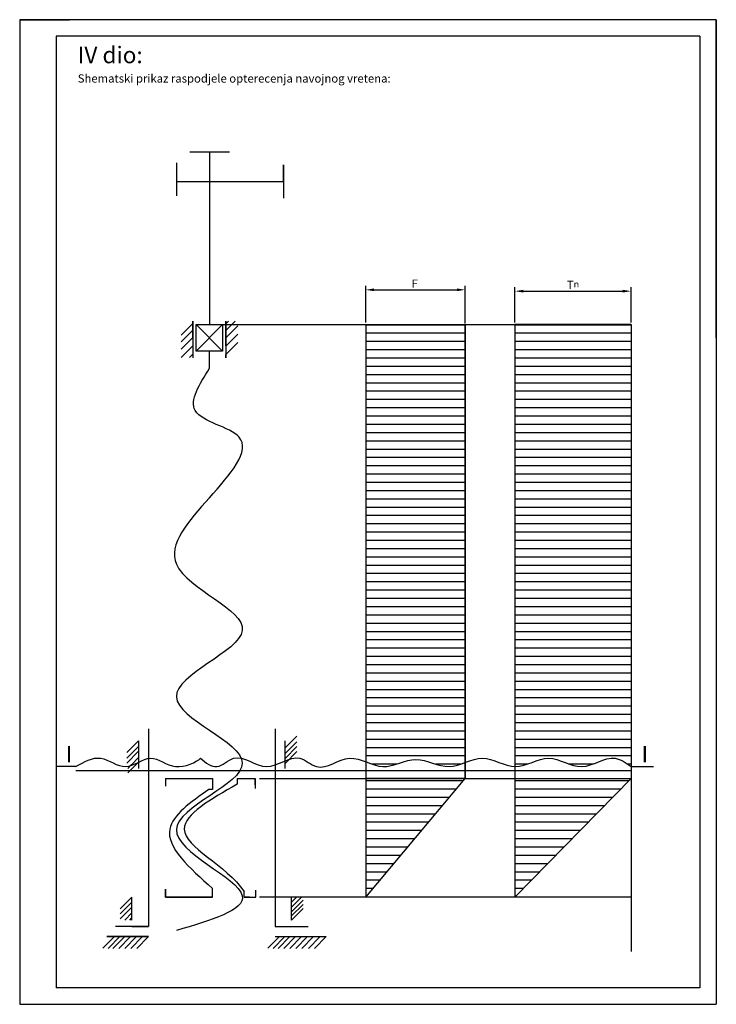
# Model space of a CAD drawing. Units: millimetres. Extents: x 0 to 210, y 0 to 297.
import ezdxf

# ---------------------------------------------------------------- set-up
doc = ezdxf.new("R2010")
doc.units = ezdxf.units.MM

msp = doc.modelspace()

# ---------------------------------------------------------------- hatches: boundary and pattern name
h = msp.add_hatch()
h.set_pattern_fill('_USER', color=256, scale=2.5, style=0, pattern_type=0)
h.set_pattern_definition([(0, (0, 0), (0, 2.5), [])])
edge = h.paths.add_edge_path()
edge.add_line((134.3, 204.75), (134.3, 205.04))
edge.add_line((134.3, 205.04), (104.3, 205.04))
edge.add_line((104.3, 205.04), (104.3, 73.19))
edge.add_spline(control_points=[(104.3, 73.19), (106.03, 72.54), (111.03, 70.39), (119.48, 76.14), (127.78, 70.55), (132.69, 72.35), (134.3, 72.95)], knot_values=[52.65141, 52.65141, 52.65141, 52.65141, 58.001566, 68.230463, 78.459143, 83.431499, 83.431499, 83.431499, 83.431499], degree=3, periodic=0)
edge.add_line((134.3, 72.95), (134.3, 204.75))
h.paths.add_polyline_path([(134.3, 68.14), (104.3, 68.14), (104.3, 32.33)])
edge = h.paths.add_edge_path()
edge.add_line((184.3, 205.04), (149.3, 205.04))
edge.add_line((149.3, 205.04), (149.3, 71.73))
edge.add_spline(control_points=[(149.3, 71.73), (149.36, 71.72), (152.75, 71.7), (159.49, 76.78), (169.39, 69.02), (178.14, 76.15), (182.72, 72.86), (184.3, 71.72)], knot_values=[98.899271, 98.899271, 98.899271, 98.899271, 99.074671, 109.382435, 119.690199, 129.997917, 135.436278, 135.436278, 135.436278, 135.436278], degree=3, periodic=0)
edge.add_line((184.3, 71.72), (184.3, 205.04))
h.paths.add_polyline_path([(184.3, 68.14), (149.3, 68.14), (149.3, 32.33)])

# ---------------------------------------------------------------- linework, layer by layer
for p, q in [((0, 297), (10.96, 297)), ((0, 297), (15, 297)), ((15, 297), (10.96, 297)), ((210, 297), (210, 0)), ((210, 297), (210, 292)), ((10.96, 292), (10.96, 5)), ((205, 292), (10.96, 292)), ((205, 292), (205, 292)), ((205, 292), (205, 5)), ((51.26, 257.14), (63.26, 257.14)), ((57.18, 257.14), (57.18, 241.04)), ((47.23, 253.85), (47.23, 243.85)), ((47.23, 253.85), (47.23, 248.18)), ((79.53, 248.18), (79.53, 253.26)), ((79.53, 253.26), (79.53, 243.17)), ((47.23, 248.18), (79.53, 248.18)), ((47.23, 243.85), (47.23, 243.85)), ((57.18, 241.04), (57.18, 205.04)), ((104.3, 205.67), (104.3, 216.77)), ((106.8, 215.52), (131.8, 215.52)), ((134.3, 205.37), (134.3, 216.77)), ((149.3, 205.67), (149.3, 216.36)), ((151.8, 215.11), (181.8, 215.11)), ((184.3, 205.67), (184.3, 216.36)), ((48.65, 201.81), (52.18, 205.35)), ((52.18, 201.04), (52.18, 206.04)), ((52.18, 206.04), (52.18, 196.04)), ((52.18, 205.04), (52.18, 195.04)), ((53.18, 201.04), (53.18, 205.04)), ((53.18, 205.04), (61.18, 205.04)), ((61.18, 205.04), (53.18, 197.04)), ((53.18, 205.04), (61.18, 197.04)), ((57.18, 205.04), (175.14, 205.04)), ((61.18, 205.04), (61.18, 197.04)), ((62.18, 201.04), (62.18, 206.04)), ((62.18, 206.04), (62.18, 196.04)), ((62.21, 205.32), (62.18, 205.29)), ((62.26, 205.37), (62.21, 205.32)), ((62.26, 205.37), (62.94, 206.04)), ((62.26, 203.38), (64.92, 206.04)), ((104.3, 205.04), (104.3, 32.33)), ((134.3, 205.04), (134.3, 204.75)), ((184.3, 205.04), (149.3, 205.04)), ((149.3, 205.04), (149.3, 32.33)), ((175.14, 205.04), (184.3, 205.04)), ((184.3, 205.04), (184.3, 15.91)), ((48.65, 199.82), (52.18, 203.36)), ((62.26, 203.38), (62.18, 203.3)), ((62.26, 201.14), (65.8, 204.67)), ((62.26, 198.66), (65.8, 202.19)), ((134.3, 204.75), (134.3, 68.14)), ((134.3, 68.14), (134.3, 204.75)), ((48.65, 197.58), (52.18, 201.11)), ((53.18, 197.04), (53.18, 201.04)), ((62.18, 201.05), (62.26, 201.14)), ((62.18, 198.58), (62.18, 201.05)), ((62.18, 201.04), (62.18, 201.04)), ((62.21, 196.07), (65.74, 199.6)), ((134.3, 200), (134.3, 193.95)), ((48.65, 195.1), (52.18, 198.63)), ((51.17, 195.09), (52.13, 196.04)), ((61.18, 197.04), (53.18, 197.04)), ((57.25, 191.87), (57.25, 197.04)), ((62.26, 198.66), (62.18, 198.58)), ((62.18, 196.04), (62.18, 196.04)), ((62.18, 196.04), (62.18, 195.04)), ((62.18, 195.04), (62.18, 196.04)), ((57.18, 191.87), (57.25, 191.87)), ((57.25, 191.87), (57.25, 191.87)), ((38.84, 83.14), (38.84, 68.14)), ((76.98, 83.14), (76.98, 23.42)), ((76.98, 83.14), (76.98, 68.14)), ((80.03, 77.38), (83.56, 80.92)), ((32.3, 75.98), (35.84, 79.51)), ((32.3, 74.27), (35.84, 77.8)), ((35.84, 79.52), (35.84, 71.14)), ((79.98, 71.14), (79.98, 79.52)), ((80.03, 75.68), (83.56, 79.21)), ((80.03, 74.19), (83.56, 77.72)), ((32.3, 72.78), (35.84, 76.32)), ((33.69, 72.25), (35.84, 74.41)), ((80.03, 72.67), (83.56, 76.21)), ((16.91, 71.72), (11.25, 71.72)), ((33.74, 72.31), (32.6, 71.17)), ((33.69, 70.88), (35.84, 73.03)), ((184.3, 71.72), (191.03, 71.72)), ((16.91, 70.53), (184.3, 70.53)), ((16.91, 70.53), (19.41, 70.53)), ((19.41, 70.53), (21.91, 70.53)), ((26.93, 70.53), (29.43, 70.53)), ((31.93, 70.53), (34.43, 70.53)), ((33.74, 70.93), (32.6, 69.79)), ((36.93, 70.53), (38.8, 70.53)), ((38.8, 70.53), (41.3, 70.53)), ((39.43, 70.53), (41.93, 70.53)), ((46.97, 70.53), (49.47, 70.53)), ((46.97, 70.53), (49.47, 70.53)), ((54.47, 70.53), (59.47, 70.53)), ((64.47, 70.53), (69.47, 70.53)), ((79.47, 70.53), (84.47, 70.53)), ((89.47, 70.53), (99.47, 70.53)), ((109.47, 70.53), (119.47, 70.53)), ((129.47, 70.53), (139.47, 70.53)), ((139.47, 70.53), (139.47, 70.53)), ((149.47, 70.53), (159.47, 70.53)), ((159.47, 70.53), (159.47, 70.53)), ((38.84, 68.14), (38.84, 23.42)), ((43.94, 68.14), (58.15, 68.14)), ((43.94, 68.14), (43.94, 65.8)), ((58.15, 68.14), (58.15, 64.83)), ((65.53, 68.14), (65.53, 66.4)), ((65.53, 68.14), (69.25, 68.14)), ((69.25, 68.14), (70.99, 68.14)), ((70.99, 68.14), (70.99, 66.19)), ((70.99, 66.19), (70.99, 68.14)), ((70.99, 68.14), (70.99, 65.1)), ((72.25, 68.14), (184.3, 68.14)), ((134.3, 68.14), (104.3, 68.14)), ((104.3, 68.14), (104.3, 68.14)), ((104.3, 68.14), (104.3, 32.33)), ((104.3, 32.33), (134.3, 68.14)), ((149.3, 32.33), (184.3, 68.14)), ((58.15, 64.83), (57.03, 64.83)), ((43.94, 32.33), (43.94, 34.75)), ((43.94, 34.75), (43.94, 32.33)), ((58.15, 32.33), (58.15, 34.97)), ((67.71, 32.33), (67.71, 33.98)), ((71.17, 32.33), (71.17, 34.45)), ((30.3, 28.79), (33.84, 32.33)), ((30.3, 27.3), (33.84, 30.84)), ((33.84, 25.42), (33.84, 32.33)), ((58.15, 32.33), (43.94, 32.33)), ((43.94, 32.33), (58.15, 32.33)), ((69.25, 32.33), (67.71, 32.33)), ((67.71, 32.33), (69.25, 32.33)), ((69.25, 32.33), (68.09, 32.33)), ((69.25, 32.33), (71.17, 32.33)), ((184.3, 32.33), (72.25, 32.33)), ((81.98, 25.42), (81.98, 32.33)), ((81.98, 29.32), (84.99, 32.33)), ((81.98, 30.84), (83.47, 32.33)), ((81.98, 27.91), (85.44, 31.38)), ((81.98, 26.66), (85.44, 30.12)), ((30.3, 25.78), (33.84, 29.32)), ((31.69, 25.4), (33.84, 27.55)), ((81.98, 25.4), (85.44, 28.86)), ((33.19, 25.4), (33.84, 26.05)), ((33.84, 23.42), (28.84, 23.42)), ((38.84, 23.42), (33.84, 23.42)), ((33.84, 23.42), (33.84, 23.42)), ((33.84, 23.42), (38.84, 23.42)), ((76.98, 23.42), (81.98, 23.42)), ((76.98, 23.42), (86.98, 23.42)), ((81.98, 23.42), (81.98, 23.42)), ((81.98, 23.42), (86.98, 23.42)), ((86.98, 23.42), (86.98, 23.42)), ((25.06, 16.89), (28.6, 20.42)), ((38.84, 20.42), (26.29, 20.42)), ((26.29, 20.42), (28.6, 20.42)), ((28.6, 20.42), (26.29, 20.42)), ((26.29, 20.42), (38.84, 20.42)), ((26.66, 16.87), (30.19, 20.41)), ((28.11, 16.87), (31.65, 20.41)), ((29.88, 16.88), (33.42, 20.42)), ((31.71, 16.88), (35.24, 20.42)), ((33.49, 16.88), (37.03, 20.42)), ((35.32, 16.88), (38.85, 20.42)), ((74.82, 16.89), (78.35, 20.42)), ((76.41, 16.87), (79.95, 20.41)), ((76.98, 20.42), (92.38, 20.42)), ((77.87, 16.87), (81.4, 20.41)), ((79.64, 16.88), (83.18, 20.42)), ((81.47, 16.88), (85, 20.42)), ((83.25, 16.88), (86.79, 20.42)), ((85.07, 16.88), (88.61, 20.42)), ((87.02, 16.88), (90.55, 20.42)), ((88.84, 16.88), (92.38, 20.42)), ((205, 5), (10.96, 5))]:
    msp.add_line(p, q)
msp.add_lwpolyline([(210, 201.04), (210, 297), (0, 297), (0, 0), (210, 0)])
for points in [[(57.18, 152.75), (66.14, 171.1), (52.92, 179.1), (57.25, 191.87)], [(57.18, 152.75), (47.22, 132.75), (67.11, 112.75), (47.22, 92.75), (67.11, 72.75), (47.22, 52.75), (67.11, 32.75), (47.22, 22.25)], [(54.47, 74.22), (59.47, 71.72), (64.47, 74.22), (74.47, 71.72), (84.47, 74.22), (89.47, 71.72), (99.47, 74.22), (109.47, 71.72), (119.47, 73.88), (129.47, 71.72), (139.47, 74.22), (149.47, 71.72), (159.47, 74.22), (169.47, 71.72), (179.47, 74.22), (184.3, 71.72)], [(57.03, 64.83), (45.24, 52.87), (58.15, 34.97)]]:
    msp.add_spline(points, degree=3)
for points, knots in [([(16.91, 71.72), (19.43, 73.17), (24.45, 76.05), (31.89, 69.45), (39.62, 76.54), (46.3, 69.77), (53.38, 73.07), (54.47, 74.22)], [0, 0, 0, 0, 7.945059, 15.831335, 23.73703, 31.682088, 39.587782, 39.587782, 39.587782, 39.587782]), ([(65.53, 66.4), (57.56, 61.84), (39.62, 51.56), (62.23, 42.11), (67.71, 33.98)], [0, 0, 0, 0, 20.880645, 47.031098, 47.031098, 47.031098, 47.031098])]:
    msp.add_open_spline(points, degree=3, knots=knots)
for points in [[(106.8, 215.94), (106.8, 215.11), (104.3, 215.52)], [(131.8, 215.94), (131.8, 215.11), (134.3, 215.52)], [(151.8, 215.52), (151.8, 214.69), (149.3, 215.11)], [(181.8, 215.52), (181.8, 214.69), (184.3, 215.11)]]:
    msp.add_solid(points)

# ---------------------------------------------------------------- texts
at = {"attachment_point": 1}
for s, insert, char_height, width in [('{\\fArial|b0|i1|c0|p34;\\H2x;IV dio\\fArial|b0|i1|c238|p34;:\\fArial|b0|i1|c0|p34;\\P\\fArial|b0|i1|c238|p34;\\H0.5x;S\\fArial|b0|i1|c0|p34;hematski prik\\fArial|b0|i1|c238|p34;az raspodjele opterecenja navojnog vretena:}', (17.5, 288.86), 2.5, 127.089), ('{\\fArial|b0|i1|c238|p34;F}', (118.15, 218.62), 2.5, 15.0694), ('{\\Ftxt.shx|c238;I}', (13.88, 77.96), 5, 3.0255), ('{\\Ftxt.shx|c238;I}', (187.46, 77.96), 5, 3.0255)]:
    msp.add_mtext(s, dxfattribs=dict(at, insert=insert, char_height=char_height, width=width))
at = {"insert": (166.8, 216.98), "char_height": 2.5, "attachment_point": 5}
msp.add_mtext('{\\fArial|b0|i1|c238|p34;T\\H0.8x;n\\fArial|b0|i0|c0|p34;\\H1.25x;}', dxfattribs=at)

doc.saveas('drawing.dxf')
